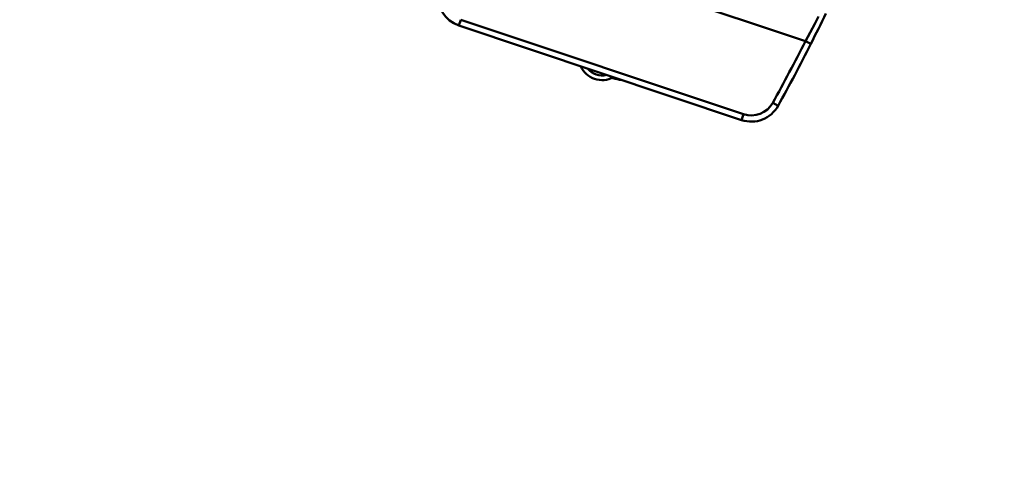
# Model space of a CAD drawing. Units: millimetres. Extents: x 0 to 23760, y -346 to 16800.
# Drawn here: x 17790 to 18432, y 12162 to 12457 of the extents above; entities that cross this region are included whole.
import ezdxf

# ---------------------------------------------------------------- set-up
doc = ezdxf.new("R2010")
doc.units = ezdxf.units.MM
doc.header["$MEASUREMENT"] = 0
doc.layers.add('(1) Shape lines', color=7, linetype='Continuous', lineweight=35)
doc.layers.add('(6) Dimensions', color=7, linetype='Continuous', lineweight=35)
doc.styles.add('Arial', font='ARIAL.TTF')
doc.dimstyles.new('Vertex Style', dxfattribs={"dimscale": 40, "dimtxt": 0.18, "dimasz": 3.6, "dimexe": 1.8, "dimexo": 0.0625, "dimgap": 1.7, "dimtad": 1, "dimdec": 1, "dimdsep": 46, "dimtxsty": 'Arial', "dimblk1": 'CLOSED', "dimblk2": 'CLOSED', "dimsah": 1, "dimcen": 0.09, "dimdle": 1.8, "dimclrd": 9, "dimclre": 9, "dimadec": 1, "dimazin": 2, "dimtfac": 0.65, "dimtdec": 4, "dimtmove": 0, "dimatfit": 3, "dimfxl": 0, "dimtolj": 1, "dimtzin": 0, "dimlwd": 25, "dimlwe": 25, "dimarcsym": 0})

# ---------------------------------------------------------------- blocks, each defined once
blk = doc.blocks.new('_Closed')
at = {"color": 0, "linetype": 'ByBlock', "lineweight": -2}
for p, q in [((-1, 0.166667), (0, 0)), ((-1, 0.166667), (-1, -0.166667)), ((0, 0), (-1, -0.166667)), ((0, 0), (-1, 0))]:
    blk.add_line(p, q, dxfattribs=at)
blk = doc.blocks.new('*D56')
at = {"layer": '(6) Dimensions', "color": 9, "lineweight": 25}
for p, q in [((17433.8, 12691.9), (17433.8, 11640.9)), ((18671.8, 11792.9), (18671.8, 11640.9)), ((18527.8, 11712.9), (17577.8, 11712.9))]:
    blk.add_line(p, q, dxfattribs=at)
at = {"layer": 'Defpoints', "color": 0}
for p in [(17433.8, 12811.9), (18671.8, 11912.9), (17433.8, 11712.9)]:
    blk.add_point(p, dxfattribs=at)
at = {"layer": '(6) Dimensions', "color": 9, "lineweight": 25, "xscale": 144, "yscale": 144, "zscale": 144, "rotation": 180}
blk.add_blockref('_Closed', (17433.8, 11712.9), dxfattribs=at)
at = {"layer": '(6) Dimensions', "color": 9, "lineweight": 25, "xscale": 144, "yscale": 144, "zscale": 144}
blk.add_blockref('_Closed', (18671.8, 11712.9), dxfattribs=at)
at = {"layer": '(6) Dimensions', "color": 0, "lineweight": 35, "insert": (18052.8, 11845.62), "char_height": 140, "attachment_point": 5, "style": 'Arial'}
blk.add_mtext('\\A1;1238', dxfattribs=at)
blk = doc.blocks.new('Crane_single_12_aced18ec-2a65-43e2-b1ae-e0a4dac94fc5')
at = {"layer": '(1) Shape lines', "color": 7, "linetype": 'Continuous', "lineweight": 50, "ltscale": 120}
for p, q in [((-12530.21, -619.74), (-12528.4, -616.17)), ((-12605.84, -845.77), (-12530.21, -619.74)), ((-12489.98, -641.01), (-12488.05, -637.51)), ((-12482.55, -660.09), (-12544.24, -844.46)), ((-12540.44, -845.73), (-12478.76, -661.36)), ((-12482.55, -660.09), (-12478.76, -661.36)), ((-12540.44, -845.73), (-12544.24, -844.46))]:
    blk.add_line(p, q, dxfattribs=at)
blk.add_lwpolyline([(-12546.32, -611.16), (-12541.54, -613.65), (-12530.21, -619.74)], dxfattribs=at)
for centre, radius, start, end in [((-13092.57, -1731.61), 1250, 63.17062, 64.19177), ((-13092.57, -1731.61), 1250, 61.07814, 63.17062), ((-13092.57, -1731.61), 1246, 61.07814, 63.17062), ((-12497.72, -655.01), 16, 341.5, 61.07814), ((-12497.72, -655.01), 20, 341.5, 61.07814), ((-12519.79, -752.42), 15, 293.43588, 29.44901), ((-12636.68, -711.03), 135, 345.25512, 347.85174), ((-12519.79, -752.42), 12, 308.25396, 14.76985), ((-12559.41, -839.38), 20, 261.92186, 341.5)]:
    blk.add_arc(centre, radius, start, end, dxfattribs=at)

msp = doc.modelspace()

# ---------------------------------------------------------------- block references
at = {"color": 7, "linetype": 'ByBlock', "rotation": 270}
msp.add_blockref('Crane_single_12_aced18ec-2a65-43e2-b1ae-e0a4dac94fc5', (18921.8, -87.2), dxfattribs=at)

# ---------------------------------------------------------------- dimensions: what is measured, and where the dimension line sits
at = {"layer": '(6) Dimensions', "color": 7, "lineweight": 35}
dim = msp.add_linear_dim(base=(17433.8, 11712.9), p1=(18671.8, 11912.9), p2=(17433.8, 12811.9), dimstyle='Vertex Style', override={"dimtxt": 3.5, "dimexo": 3, "dimgap": 1.53125, "dimdec": 0, "dimtxsty": 'Arial', "dimcen": 0}, dxfattribs=at)
dim.commit()
dim.dimension.update_dxf_attribs({"geometry": '*D56', "text_midpoint": (18052.8, 11712.9), "dimtype": 160})

doc.saveas('drawing.dxf')
